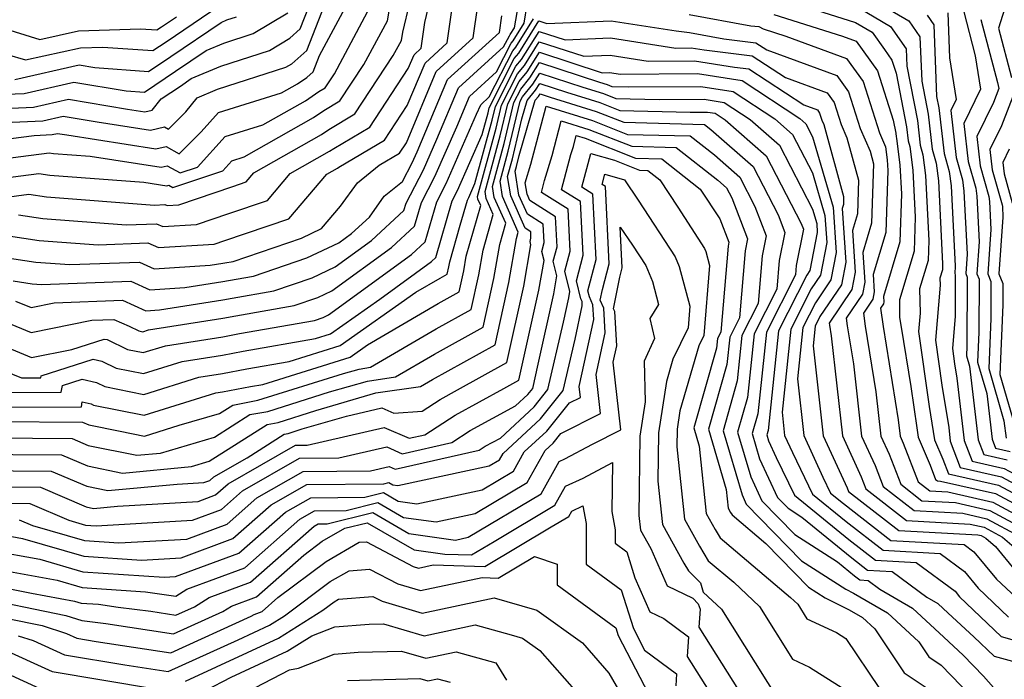
# Model space of a CAD drawing. Extents: x 2081422 to 2089624, y 2849913 to 2854827.
# Drawn here: x 2082062 to 2082170, y 2850307 to 2850379 of the extents above; entities that cross this region are included whole.
import ezdxf

# ---------------------------------------------------------------- set-up
doc = ezdxf.new("R2010")
doc.units = 0

msp = doc.modelspace()

# ---------------------------------------------------------------- linework, layer by layer
at = {"layer": 'Unknown_Line_Type', "color": 0}
for points in [[(2082057.27, 2850359.01, 3076), (2082063.22, 2850359.78, 3076), (2082065.13, 2850359.49, 3076), (2082076.92, 2850358.61, 3076), (2082078.05, 2850358.66, 3076), (2082078.29, 2850358.55, 3076), (2082079.56, 2850358.63, 3076), (2082085.48, 2850360.64, 3076), (2082086.9, 2850361.12, 3076), (2082087.74, 2850362.11, 3076), (2082095.13, 2850366.3, 3076), (2082095.92, 2850366.84, 3076), (2082098.76, 2850368.53, 3076), (2082102.95, 2850374.9, 3076), (2082103.84, 2850376.54, 3076), (2082103.99, 2850377.44, 3076), (2082106.27, 2850387.07, 3076)], [(2082062.1, 2850357.53, 3078), (2082064.74, 2850357.13, 3078), (2082073.85, 2850356.45, 3078), (2082077.13, 2850356.57, 3078), (2082077.83, 2850356.26, 3078), (2082081.49, 2850356.48, 3078), (2082085.04, 2850357.69, 3078), (2082089.24, 2850359.11, 3078), (2082091.72, 2850362.04, 3078), (2082096.01, 2850364.47, 3078), (2082096.47, 2850364.78, 3078), (2082100.39, 2850367.1, 3078), (2082104.59, 2850373.5, 3078), (2082105.22, 2850374.99, 3078), (2082105.99, 2850375.69, 3078), (2082106.39, 2850378.48, 3078), (2082108.42, 2850387.05, 3078)], [(2082056.35, 2850368.95, 3066), (2082063.73, 2850369.27, 3066), (2082067.53, 2850370.14, 3066), (2082073.99, 2850369.06, 3066), (2082075.88, 2850368.77, 3066), (2082076.68, 2850368.95, 3066), (2082077.65, 2850370.18, 3066), (2082079.74, 2850371.57, 3066), (2082080.93, 2850372.38, 3066), (2082084.14, 2850373.75, 3066), (2082089.46, 2850375.46, 3066), (2082091.67, 2850376.78, 3066), (2082092.82, 2850377.8, 3066), (2082095.97, 2850385.86, 3066)], [(2082060.99, 2850355.27, 3080), (2082064.36, 2850354.76, 3080), (2082070.77, 2850354.28, 3080), (2082076.2, 2850354.49, 3080), (2082077.36, 2850353.97, 3080), (2082083.42, 2850354.34, 3080), (2082084.6, 2850354.74, 3080), (2082091.58, 2850357.1, 3080), (2082095.71, 2850361.97, 3080), (2082096.89, 2850362.64, 3080), (2082097.01, 2850362.72, 3080), (2082102.01, 2850365.68, 3080), (2082104.48, 2850369.44, 3080), (2082106.43, 2850374.08, 3080), (2082108.84, 2850376.27, 3080), (2082110.07, 2850384.91, 3080)], [(2082059.88, 2850353.01, 3082), (2082063.97, 2850352.4, 3082), (2082067.69, 2850352.12, 3082), (2082075.28, 2850352.4, 3082), (2082076.89, 2850351.67, 3082), (2082082.99, 2850352.05, 3082), (2082084.38, 2850352.27, 3082), (2082084.58, 2850352.31, 3082), (2082085.5, 2850352.47, 3082), (2082092.95, 2850355.01, 3082), (2082095.13, 2850356.04, 3082), (2082097.21, 2850358.47, 3082), (2082099.04, 2850361.04, 3082), (2082101.42, 2850362.95, 3082), (2082103.63, 2850364.26, 3082), (2082104.38, 2850365.39, 3082), (2082107.64, 2850373.17, 3082), (2082111.68, 2850376.84, 3082), (2082112.69, 2850383.9, 3082)], [(2082055.58, 2850365.13, 3070), (2082063.79, 2850366.19, 3070), (2082065.78, 2850366.28, 3070), (2082066.36, 2850366.41, 3070), (2082067.35, 2850366.25, 3070), (2082077.07, 2850364.74, 3070), (2082078.18, 2850364.99, 3070), (2082079.61, 2850364.2, 3070), (2082082.01, 2850366.6, 3070), (2082083.9, 2850368.68, 3070), (2082090.77, 2850370.82, 3070), (2082092.5, 2850371.8, 3070), (2082093.54, 2850372.51, 3070), (2082094.23, 2850373.12, 3070), (2082094.92, 2850374.89, 3070), (2082099.25, 2850382.95, 3070)], [(2082057.22, 2850367.45, 3068), (2082064.76, 2850367.78, 3068), (2082066.95, 2850368.28, 3068), (2082070.67, 2850367.66, 3068), (2082076.47, 2850366.76, 3068), (2082078.03, 2850367.11, 3068), (2082078.46, 2850366.87, 3068), (2082080.34, 2850368.75, 3068), (2082081.57, 2850370.28, 3068), (2082083.8, 2850371.24, 3068), (2082091.25, 2850373.63, 3068), (2082091.89, 2850374.01, 3068), (2082093.52, 2850375.46, 3068), (2082096.14, 2850382.15, 3068)], [(2082152.24, 2850382.76, 3082), (2082159.16, 2850378.68, 3082), (2082160.38, 2850376.95, 3082), (2082160.57, 2850372.09, 3082), (2082161.27, 2850368.51, 3082), (2082161.71, 2850364.69, 3082), (2082162.15, 2850363.17, 3082), (2082162.39, 2850361.26, 3082), (2082162.85, 2850352.19, 3082), (2082162.83, 2850351.56, 3082), (2082162.55, 2850350.65, 3082), (2082162.57, 2850349.89, 3082), (2082162.07, 2850343.9, 3082), (2082162.78, 2850338.99, 3082), (2082163.52, 2850334.37, 3082), (2082163.69, 2850332.88, 3082), (2082164.78, 2850330.02, 3082), (2082169.26, 2850329, 3082), (2082172.71, 2850327.14, 3082)], [(2082056.15, 2850363.09, 3072), (2082065.44, 2850364.3, 3072), (2082065.9, 2850364.23, 3072), (2082069.9, 2850363.93, 3072), (2082077.66, 2850362.72, 3072), (2082078.32, 2850362.87, 3072), (2082079.73, 2850362.1, 3072), (2082081.61, 2850362.73, 3072), (2082084.63, 2850366.06, 3072), (2082088.74, 2850367.34, 3072), (2082093.38, 2850369.97, 3072), (2082094.83, 2850370.96, 3072), (2082095.52, 2850371.37, 3072), (2082096.53, 2850372.92, 3072), (2082100.78, 2850380.82, 3072)], [(2082056.71, 2850361.05, 3074), (2082064.33, 2850362.04, 3074), (2082065.52, 2850361.86, 3074), (2082075.76, 2850361.1, 3074), (2082078.26, 2850360.71, 3074), (2082078.47, 2850360.76, 3074), (2082078.92, 2850360.51, 3074), (2082084.36, 2850362.34, 3074), (2082085.35, 2850363.44, 3074), (2082086.71, 2850363.86, 3074), (2082094.26, 2850368.13, 3074), (2082095.38, 2850368.9, 3074), (2082097.14, 2850369.95, 3074), (2082099.74, 2850373.91, 3074), (2082102.31, 2850378.68, 3074), (2082102.75, 2850381.3, 3074)], [(2082061.75, 2850348.14, 3086), (2082063.46, 2850347.44, 3086), (2082065.99, 2850347.95, 3086), (2082073.43, 2850348.23, 3086), (2082075.96, 2850347.09, 3086), (2082077.47, 2850347.19, 3086), (2082084.37, 2850348.27, 3086), (2082085.38, 2850348.46, 3086), (2082089.94, 2850349.26, 3086), (2082094.13, 2850350.69, 3086), (2082096.63, 2850351.87, 3086), (2082100.57, 2850354.73, 3086), (2082104.12, 2850358.01, 3086), (2082104.35, 2850358.8, 3086), (2082106.26, 2850362.46, 3086), (2082107.72, 2850365.78, 3086), (2082110.06, 2850371.36, 3086), (2082114.99, 2850375.83, 3086), (2082115.63, 2850377.06, 3086), (2082115.71, 2850377.17, 3086), (2082116.19, 2850377.93, 3086), (2082116.74, 2850381.31, 3086)], [(2082145.64, 2850380.94, 3086), (2082153.35, 2850378.5, 3086), (2082155.17, 2850377.43, 3086), (2082156.5, 2850375.54, 3086), (2082157.32, 2850374.39, 3086), (2082157.78, 2850372.97, 3086), (2082158.92, 2850367.12, 3086), (2082159.1, 2850365.59, 3086), (2082159.27, 2850364.98, 3086), (2082159.6, 2850362.4, 3086), (2082159.86, 2850357.28, 3086), (2082159.74, 2850353.58, 3086), (2082158.13, 2850348.27, 3086), (2082158.16, 2850346.37, 3086), (2082158.32, 2850345.31, 3086), (2082159.37, 2850338.82, 3086), (2082160.02, 2850334.35, 3086), (2082160.19, 2850333.3, 3086), (2082161.49, 2850330.26, 3086), (2082162.09, 2850328.71, 3086), (2082162.29, 2850328.55, 3086), (2082162.62, 2850328.53, 3086), (2082168.63, 2850327.17, 3086), (2082173.57, 2850324.51, 3086)], [(2082059.03, 2850346.55, 3088), (2082063.49, 2850344.71, 3088), (2082070.09, 2850346.06, 3088), (2082072.5, 2850346.15, 3088), (2082074.16, 2850345.4, 3088), (2082075.23, 2850344.89, 3088), (2082075.66, 2850344.81, 3088), (2082076.27, 2850345, 3088), (2082084.36, 2850346.27, 3088), (2082085.78, 2850346.53, 3088), (2082092.16, 2850347.65, 3088), (2082094.72, 2850348.53, 3088), (2082096.25, 2850349.25, 3088), (2082102.75, 2850353.97, 3088), (2082105.28, 2850356.31, 3088), (2082106.02, 2850358.89, 3088), (2082107.49, 2850361.7, 3088), (2082109.88, 2850367.13, 3088), (2082111.27, 2850370.45, 3088), (2082114.21, 2850373.11, 3088), (2082115.8, 2850376.23, 3088), (2082116.02, 2850376.5, 3088), (2082117.22, 2850378.41, 3088), (2082117.56, 2850380.47, 3088)], [(2082152.79, 2850380.63, 3084), (2082157.17, 2850378.05, 3084), (2082158.86, 2850375.64, 3084), (2082158.94, 2850373.74, 3084), (2082160.1, 2850367.81, 3084), (2082160.4, 2850365.14, 3084), (2082160.71, 2850364.08, 3084), (2082160.99, 2850361.83, 3084), (2082161.35, 2850354.73, 3084), (2082161.28, 2850352.57, 3084), (2082160.34, 2850349.46, 3084), (2082160.39, 2850346.84, 3084), (2082160.22, 2850344.82, 3084), (2082161.4, 2850336.67, 3084), (2082161.98, 2850333.04, 3084), (2082162.89, 2850330.92, 3084), (2082163.49, 2850329.32, 3084), (2082168.94, 2850328.09, 3084), (2082173.14, 2850325.83, 3084)], [(2082165.12, 2850379.8, 3076), (2082166.41, 2850374.88, 3076), (2082166.99, 2850371.22, 3076), (2082165.15, 2850367.49, 3076), (2082165.63, 2850363.34, 3076), (2082166.46, 2850360.45, 3076), (2082166.57, 2850359.56, 3076), (2082166.82, 2850354.6, 3076), (2082166.57, 2850351.12, 3076), (2082166.82, 2850350.52, 3076), (2082166.8, 2850344.74, 3076), (2082166.66, 2850341.49, 3076), (2082167.66, 2850338.07, 3076), (2082168.25, 2850333.11, 3076), (2082168.62, 2850332.11, 3076), (2082170.2, 2850331.75, 3076)], [(2082169.82, 2850380.63, 3072), (2082168.93, 2850377.89, 3072), (2082170.35, 2850372.51, 3072)], [(2082056.31, 2850344.96, 3090), (2082063.52, 2850341.98, 3090), (2082067.9, 2850342.87, 3090), (2082071.43, 2850344.01, 3090), (2082071.76, 2850343.94, 3090), (2082073.99, 2850342.87, 3090), (2082075.69, 2850342.53, 3090), (2082078.11, 2850343.28, 3090), (2082084.36, 2850344.26, 3090), (2082086.18, 2850344.61, 3090), (2082094.37, 2850346.04, 3090), (2082095.32, 2850346.36, 3090), (2082095.88, 2850346.63, 3090), (2082104.93, 2850353.21, 3090), (2082106.44, 2850354.6, 3090), (2082107.69, 2850358.97, 3090), (2082108.73, 2850360.95, 3090), (2082112.04, 2850368.49, 3090), (2082112.49, 2850369.54, 3090), (2082113.42, 2850370.39, 3090), (2082115.98, 2850375.4, 3090), (2082116.33, 2850375.82, 3090), (2082118.25, 2850378.89, 3090)], [(2082057.29, 2850341.84, 3092), (2082062.41, 2850339.77, 3092), (2082064.54, 2850339.78, 3092), (2082064.58, 2850340, 3092), (2082070.23, 2850341.81, 3092), (2082071.18, 2850341.6, 3092), (2082072.75, 2850340.85, 3092), (2082075.72, 2850340.26, 3092), (2082079.94, 2850341.57, 3092), (2082084.35, 2850342.26, 3092), (2082086.58, 2850342.68, 3092), (2082094.46, 2850344.06, 3092), (2082096.11, 2850344.58, 3092), (2082101.49, 2850348.36, 3092), (2082107.11, 2850352.45, 3092), (2082107.6, 2850352.9, 3092), (2082109.37, 2850359.06, 3092), (2082109.96, 2850360.19, 3092), (2082112.64, 2850366.28, 3092), (2082113.29, 2850368.67, 3092), (2082113.41, 2850369.2, 3092), (2082116.15, 2850374.57, 3092), (2082116.63, 2850375.15, 3092), (2082118.84, 2850378.66, 3092), (2082119.71, 2850378.38, 3092), (2082126.7, 2850378.69, 3092), (2082133.81, 2850377.59, 3092), (2082135.24, 2850377.41, 3092), (2082139.01, 2850376.71, 3092), (2082142.49, 2850376.29, 3092), (2082143.7, 2850375.5, 3092), (2082151.32, 2850372.71, 3092), (2082152.59, 2850370.93, 3092), (2082153.87, 2850366.95, 3092), (2082154.94, 2850364.47, 3092), (2082155.32, 2850363.11, 3092), (2082155.11, 2850356.62, 3092), (2082154.14, 2850353.43, 3092), (2082154.36, 2850350.22, 3092), (2082154.1, 2850348.88, 3092), (2082152.34, 2850346.28, 3092), (2082152.46, 2850345.46, 3092), (2082153.13, 2850341.31, 3092), (2082154.01, 2850333.44, 3092), (2082155.49, 2850330.23, 3092), (2082156.38, 2850327.93, 3092), (2082159.75, 2850325.31, 3092), (2082165.05, 2850325.02, 3092), (2082167.68, 2850324.42, 3092), (2082171.19, 2850322.53, 3092)], [(2082058.76, 2850370.6, 3064), (2082062.71, 2850370.77, 3064), (2082068.12, 2850372, 3064), (2082073.82, 2850371.05, 3064), (2082075.83, 2850370.91, 3064), (2082079.23, 2850373.18, 3064), (2082082.56, 2850375.44, 3064), (2082084.48, 2850376.26, 3064), (2082087.67, 2850377.28, 3064), (2082091.45, 2850379.55, 3064)], [(2082060.08, 2850378, 3058), (2082064.41, 2850376.66, 3058), (2082068.62, 2850377.59, 3058), (2082075.38, 2850377.81, 3058), (2082077.19, 2850377.68, 3058), (2082077.68, 2850378.01, 3058), (2082079.31, 2850379.11, 3058)], [(2082060.86, 2850375.02, 3060), (2082062.86, 2850374.41, 3060), (2082068.84, 2850375.73, 3060), (2082071.29, 2850375.81, 3060), (2082076.74, 2850375.43, 3060), (2082078.19, 2850376.4, 3060), (2082083.08, 2850379.71, 3060)], [(2082061.5, 2850350.34, 3084), (2082063.59, 2850350.03, 3084), (2082064.61, 2850349.95, 3084), (2082074.35, 2850350.32, 3084), (2082076.43, 2850349.38, 3084), (2082080.23, 2850349.62, 3084), (2082084.37, 2850350.27, 3084), (2082084.98, 2850350.38, 3084), (2082087.72, 2850350.86, 3084), (2082093.54, 2850352.85, 3084), (2082097.01, 2850354.49, 3084), (2082098.39, 2850355.49, 3084), (2082100.35, 2850357.3, 3084), (2082101.97, 2850359.58, 3084), (2082103.97, 2850361.18, 3084), (2082105.03, 2850363.22, 3084), (2082105.56, 2850364.42, 3084), (2082108.85, 2850372.27, 3084), (2082114.53, 2850377.41, 3084), (2082114.79, 2850379.22, 3084)], [(2082061.68, 2850372.27, 3062), (2082068.71, 2850373.87, 3062), (2082070.42, 2850373.58, 3062), (2082076.28, 2850373.17, 3062), (2082078.71, 2850374.79, 3062), (2082084.19, 2850378.5, 3062), (2082084.82, 2850378.77, 3062), (2082085.88, 2850379.11, 3062)], [(2082135.22, 2850379.38, 3090), (2082141.94, 2850378.12, 3090), (2082142.82, 2850378.06, 3090), (2082143.28, 2850377.79, 3090), (2082145.76, 2850377, 3090), (2082152.38, 2850374.58, 3090), (2082154.17, 2850372.08, 3090), (2082155.96, 2850366.49, 3090), (2082156.63, 2850364.94, 3090), (2082156.81, 2850363.53, 3090), (2082156.87, 2850362.38, 3090), (2082156.66, 2850355.61, 3090), (2082155.27, 2850351.04, 3090), (2082155.4, 2850349.15, 3090), (2082155.24, 2850348.35, 3090), (2082154.21, 2850346.82, 3090), (2082154.42, 2850345.41, 3090), (2082155.57, 2850338.26, 3090), (2082156.11, 2850333.42, 3090), (2082157.02, 2850331.45, 3090), (2082158.28, 2850328.19, 3090), (2082160.6, 2850326.39, 3090), (2082164.24, 2850326.19, 3090), (2082168, 2850325.34, 3090), (2082173.01, 2850322.64, 3090)], [(2082144.46, 2850379.37, 3088), (2082151.95, 2850376.99, 3088), (2082153.44, 2850376.45, 3088), (2082155.75, 2850373.23, 3088), (2082157.46, 2850367.87, 3088), (2082157.75, 2850366.42, 3088), (2082157.79, 2850366.04, 3088), (2082157.83, 2850365.89, 3088), (2082158.2, 2850362.96, 3088), (2082158.36, 2850359.83, 3088), (2082158.2, 2850354.6, 3088), (2082156.39, 2850348.65, 3088), (2082156.43, 2850348.07, 3088), (2082156.39, 2850347.83, 3088), (2082156.07, 2850347.36, 3088), (2082156.37, 2850345.36, 3088), (2082158.01, 2850335.2, 3088), (2082158.21, 2850333.41, 3088), (2082158.55, 2850332.68, 3088), (2082160.19, 2850328.45, 3088), (2082161.45, 2850327.47, 3088), (2082163.43, 2850327.36, 3088), (2082168.31, 2850326.25, 3088), (2082174, 2850323.19, 3088)], [(2082161.16, 2850379.3, 3080), (2082161.9, 2850378.25, 3080), (2082162.2, 2850370.44, 3080), (2082162.44, 2850369.2, 3080), (2082163.02, 2850364.24, 3080), (2082163.58, 2850362.26, 3080), (2082163.78, 2850360.69, 3080), (2082164.23, 2850351.93, 3080), (2082164.17, 2850351.14, 3080), (2082164.23, 2850351, 3080), (2082164.21, 2850346.51, 3080), (2082163.92, 2850342.97, 3080), (2082164.16, 2850341.32, 3080), (2082164.41, 2850339.75, 3080), (2082165.21, 2850332.96, 3080), (2082166.06, 2850330.71, 3080), (2082169.57, 2850329.92, 3080), (2082172.28, 2850328.46, 3080)], [(2082163.41, 2850379.56, 3078), (2082163.61, 2850374.64, 3078), (2082164.33, 2850370.1, 3078), (2082163.73, 2850368.9, 3078), (2082164.32, 2850363.79, 3078), (2082165.02, 2850361.35, 3078), (2082165.18, 2850360.13, 3078), (2082165.52, 2850353.26, 3078), (2082165.37, 2850351.13, 3078), (2082165.52, 2850350.76, 3078), (2082165.5, 2850343.24, 3078), (2082165.45, 2850342.17, 3078), (2082165.78, 2850341.04, 3078), (2082166.73, 2850333.04, 3078), (2082167.34, 2850331.41, 3078), (2082169.88, 2850330.83, 3078)], [(2082167.03, 2850378.84, 3074), (2082168.84, 2850371.95, 3074), (2082168.99, 2850371.29, 3074), (2082168.39, 2850369.77, 3074), (2082166.57, 2850366.07, 3074), (2082166.94, 2850362.89, 3074), (2082167.9, 2850359.54, 3074), (2082167.96, 2850358.99, 3074), (2082168.12, 2850355.93, 3074), (2082167.77, 2850351.12, 3074), (2082168.12, 2850350.28, 3074), (2082168.1, 2850346.24, 3074), (2082167.87, 2850340.81, 3074), (2082169.54, 2850335.1, 3074), (2082169.76, 2850333.19, 3074)], [(2082059.92, 2850338.17, 3094), (2082066.75, 2850338.21, 3094), (2082066.88, 2850338.93, 3094), (2082069.03, 2850339.62, 3094), (2082070.6, 2850339.26, 3094), (2082071.51, 2850338.83, 3094), (2082075.75, 2850337.98, 3094), (2082081.77, 2850339.86, 3094), (2082084.35, 2850340.26, 3094), (2082086.98, 2850340.75, 3094), (2082091.6, 2850341.56, 3094), (2082097.18, 2850343.31, 3094), (2082105.42, 2850349.1, 3094), (2082108.06, 2850350.65, 3094), (2082108.84, 2850351.08, 3094), (2082109.01, 2850351.86, 3094), (2082109.11, 2850352.41, 3094), (2082110.25, 2850356.4, 3094), (2082111.04, 2850359.15, 3094), (2082111.19, 2850359.43, 3094), (2082111.86, 2850360.96, 3094), (2082113.73, 2850367.84, 3094), (2082114.09, 2850369.34, 3094), (2082116.33, 2850373.74, 3094), (2082116.94, 2850374.48, 3094), (2082118.85, 2850377.52, 3094), (2082121.71, 2850376.59, 3094), (2082126.65, 2850376.81, 3094), (2082133.78, 2850375.71, 3094), (2082135.42, 2850375.72, 3094), (2082136.86, 2850375.5, 3094), (2082142.1, 2850374.87, 3094), (2082145.71, 2850372.5, 3094), (2082150.25, 2850370.84, 3094), (2082151.01, 2850369.78, 3094), (2082151.78, 2850367.4, 3094), (2082152.42, 2850365.92, 3094), (2082153.68, 2850361.32, 3094), (2082153.57, 2850357.64, 3094), (2082153.02, 2850355.83, 3094), (2082153.33, 2850351.3, 3094), (2082152.96, 2850349.4, 3094), (2082150.48, 2850345.74, 3094), (2082150.51, 2850345.51, 3094), (2082150.7, 2850344.37, 3094), (2082151.92, 2850333.45, 3094), (2082153.96, 2850329, 3094), (2082154.48, 2850327.67, 3094), (2082158.91, 2850324.23, 3094), (2082165.87, 2850323.84, 3094), (2082167.37, 2850323.5, 3094), (2082169.37, 2850322.42, 3094), (2082172.42, 2850319.8, 3094)], [(2082057.43, 2850336.58, 3096), (2082068.95, 2850336.63, 3096), (2082069.05, 2850337.15, 3096), (2082070.02, 2850336.93, 3096), (2082070.28, 2850336.81, 3096), (2082075.78, 2850335.71, 3096), (2082083.61, 2850338.15, 3096), (2082084.34, 2850338.26, 3096), (2082087.38, 2850338.83, 3096), (2082088.74, 2850339.07, 3096), (2082098.26, 2850342.04, 3096), (2082100.16, 2850343.38, 3096), (2082107.85, 2850347.89, 3096), (2082110.14, 2850349.16, 3096), (2082110.65, 2850351.44, 3096), (2082110.92, 2850353.05, 3096), (2082112.5, 2850358.54, 3096), (2082112.19, 2850359.24, 3096), (2082112.14, 2850359.54, 3096), (2082114.17, 2850367, 3096), (2082114.76, 2850369.49, 3096), (2082116.5, 2850372.9, 3096), (2082117.25, 2850373.8, 3096), (2082118.87, 2850376.39, 3096), (2082123.72, 2850374.81, 3096), (2082126.6, 2850374.94, 3096), (2082130.76, 2850374.29, 3096), (2082135.78, 2850374.33, 3096), (2082140.17, 2850373.63, 3096), (2082141.71, 2850373.45, 3096), (2082147.72, 2850369.51, 3096), (2082149.19, 2850368.97, 3096), (2082149.44, 2850368.62, 3096), (2082149.68, 2850367.85, 3096), (2082149.89, 2850367.37, 3096), (2082152.05, 2850359.53, 3096), (2082152.03, 2850358.65, 3096), (2082151.89, 2850358.22, 3096), (2082152.29, 2850352.37, 3096), (2082151.82, 2850349.92, 3096), (2082149.47, 2850346.46, 3096), (2082148.95, 2850345.42, 3096), (2082148.72, 2850343.28, 3096), (2082149.82, 2850333.47, 3096), (2082152.43, 2850327.78, 3096), (2082152.57, 2850327.41, 3096), (2082158.06, 2850323.15, 3096), (2082166.68, 2850322.67, 3096), (2082167.06, 2850322.59, 3096), (2082167.56, 2850322.32, 3096), (2082168.61, 2850321.41, 3096), (2082170.75, 2850318.8, 3096)], [(2082059.64, 2850335.01, 3098), (2082069.09, 2850334.94, 3098), (2082069.76, 2850334.66, 3098), (2082073.19, 2850333.96, 3098), (2082075.82, 2850333.43, 3098), (2082079.61, 2850334.62, 3098), (2082084.01, 2850335.9, 3098), (2082085.46, 2850336.82, 3098), (2082088.19, 2850337.33, 3098), (2082097.53, 2850340.25, 3098), (2082099.22, 2850340.74, 3098), (2082100.49, 2850340.93, 3098), (2082107.65, 2850345.13, 3098), (2082111.44, 2850347.23, 3098), (2082112.28, 2850351.02, 3098), (2082112.74, 2850353.69, 3098), (2082113.86, 2850357.58, 3098), (2082113.08, 2850359.33, 3098), (2082112.96, 2850360.09, 3098), (2082114.61, 2850366.16, 3098), (2082115.43, 2850369.63, 3098), (2082116.68, 2850372.07, 3098), (2082117.56, 2850373.13, 3098), (2082118.89, 2850375.25, 3098), (2082125.72, 2850373.02, 3098), (2082126.54, 2850373.06, 3098), (2082127.73, 2850372.88, 3098), (2082136.14, 2850372.93, 3098), (2082140.98, 2850372.17, 3098), (2082147.27, 2850368.04, 3098), (2082147.93, 2850367.46, 3098), (2082148.67, 2850366.03, 3098), (2082150.92, 2850358.37, 3098), (2082151.26, 2850353.45, 3098), (2082150.67, 2850350.44, 3098), (2082149, 2850347.97, 3098), (2082147.62, 2850345.25, 3098), (2082147.03, 2850339.66, 3098), (2082147.72, 2850333.48, 3098), (2082149.79, 2850328.97, 3098), (2082150.63, 2850327.23, 3098), (2082152.04, 2850326.09, 3098), (2082157.21, 2850322.07, 3098), (2082165.21, 2850321.63, 3098), (2082166.26, 2850320.84, 3098), (2082168.73, 2850317.84, 3098), (2082170.85, 2850315.83, 3098)], [(2082054.91, 2850333.27, 3100), (2082067.94, 2850333.17, 3100), (2082069.68, 2850332.42, 3100), (2082075.01, 2850331.34, 3100), (2082077.58, 2850331.58, 3100), (2082083.45, 2850333.3, 3100), (2082087.32, 2850335.77, 3100), (2082089.29, 2850336.13, 3100), (2082096.02, 2850338.24, 3100), (2082100.13, 2850339.43, 3100), (2082103.21, 2850339.88, 3100), (2082107.45, 2850342.37, 3100), (2082112.75, 2850345.31, 3100), (2082113.92, 2850350.6, 3100), (2082114.56, 2850354.32, 3100), (2082115.22, 2850356.62, 3100), (2082113.97, 2850359.43, 3100), (2082113.78, 2850360.64, 3100), (2082115.05, 2850365.32, 3100), (2082116.11, 2850369.77, 3100), (2082116.86, 2850371.24, 3100), (2082117.86, 2850372.45, 3100), (2082118.91, 2850374.12, 3100), (2082125.44, 2850371.98, 3100), (2082126.28, 2850371.73, 3100), (2082126.78, 2850371.53, 3100), (2082128.55, 2850371.48, 3100), (2082136.5, 2850371.53, 3100), (2082140, 2850370.98, 3100), (2082144.56, 2850367.99, 3100), (2082146.49, 2850366.3, 3100), (2082148.66, 2850362.1, 3100), (2082150.02, 2850357.48, 3100), (2082150.22, 2850354.52, 3100), (2082149.53, 2850350.97, 3100), (2082148.52, 2850349.48, 3100), (2082146.29, 2850345.08, 3100), (2082145.34, 2850336.03, 3100), (2082145.62, 2850333.5, 3100), (2082146.47, 2850331.65, 3100), (2082148.67, 2850327.1, 3100), (2082152.34, 2850324.12, 3100), (2082156.37, 2850320.99, 3100), (2082162.59, 2850320.65, 3100), (2082165.23, 2850318.68, 3100), (2082166.71, 2850316.88, 3100), (2082170.05, 2850313.7, 3100)], [(2082056.12, 2850331.48, 3102), (2082066.79, 2850331.39, 3102), (2082069.61, 2850330.19, 3102), (2082073.43, 2850329.41, 3102), (2082080.94, 2850330.13, 3102), (2082082.9, 2850330.7, 3102), (2082089.19, 2850334.71, 3102), (2082090.4, 2850334.93, 3102), (2082094.52, 2850336.22, 3102), (2082101.04, 2850338.13, 3102), (2082105.93, 2850338.84, 3102), (2082107.25, 2850339.61, 3102), (2082114.05, 2850343.38, 3102), (2082115.56, 2850350.18, 3102), (2082116.38, 2850354.96, 3102), (2082116.58, 2850355.66, 3102), (2082114.87, 2850359.52, 3102), (2082114.6, 2850361.19, 3102), (2082115.5, 2850364.49, 3102), (2082116.78, 2850369.92, 3102), (2082117.03, 2850370.41, 3102), (2082118.17, 2850371.78, 3102), (2082118.92, 2850372.98, 3102), (2082123.64, 2850371.44, 3102), (2082125.88, 2850370.75, 3102), (2082127.21, 2850370.22, 3102), (2082131.93, 2850370.11, 3102), (2082136.86, 2850370.14, 3102), (2082139.03, 2850369.79, 3102), (2082141.85, 2850367.94, 3102), (2082145.05, 2850365.13, 3102), (2082148.66, 2850358.17, 3102), (2082149.12, 2850356.6, 3102), (2082149.18, 2850355.6, 3102), (2082148.39, 2850351.49, 3102), (2082148.05, 2850350.98, 3102), (2082144.96, 2850344.91, 3102), (2082143.82, 2850334.06, 3102), (2082143.68, 2850333.56, 3102), (2082143.87, 2850332.91, 3102), (2082144.71, 2850331.1, 3102), (2082146.7, 2850326.98, 3102), (2082152.64, 2850322.15, 3102), (2082155.52, 2850319.91, 3102), (2082159.97, 2850319.67, 3102), (2082164.2, 2850316.52, 3102), (2082164.69, 2850315.92, 3102), (2082169.25, 2850311.58, 3102), (2082172.31, 2850310.74, 3102)], [(2082057.34, 2850329.69, 3104), (2082065.64, 2850329.62, 3104), (2082069.54, 2850327.96, 3104), (2082071.85, 2850327.49, 3104), (2082079.38, 2850328.2, 3104), (2082082.31, 2850328.37, 3104), (2082082.94, 2850328.61, 3104), (2082083.4, 2850329.01, 3104), (2082087.01, 2850331.07, 3104), (2082091.05, 2850333.65, 3104), (2082091.5, 2850333.73, 3104), (2082093.02, 2850334.21, 3104), (2082097.85, 2850335.62, 3104), (2082101.7, 2850336.5, 3104), (2082103.02, 2850335.93, 3104), (2082106.11, 2850336.15, 3104), (2082108.06, 2850337.43, 3104), (2082109.95, 2850338.46, 3104), (2082115.35, 2850341.46, 3104), (2082117.19, 2850349.76, 3104), (2082117.97, 2850354.28, 3104), (2082117.88, 2850354.63, 3104), (2082117.97, 2850354.98, 3104), (2082117.94, 2850355.7, 3104), (2082117.32, 2850356.09, 3104), (2082115.76, 2850359.61, 3104), (2082115.42, 2850361.73, 3104), (2082115.94, 2850363.65, 3104), (2082116.97, 2850368, 3104), (2082117.56, 2850370, 3104), (2082118.48, 2850371.11, 3104), (2082118.94, 2850371.85, 3104), (2082121.85, 2850370.9, 3104), (2082125.48, 2850369.78, 3104), (2082127.65, 2850368.92, 3104), (2082135.31, 2850368.73, 3104), (2082137.21, 2850368.74, 3104), (2082138.05, 2850368.61, 3104), (2082139.15, 2850367.89, 3104), (2082143.62, 2850363.97, 3104), (2082147.43, 2850356.6, 3104), (2082147.67, 2850355.98, 3104), (2082146.9, 2850352.02, 3104), (2082146.81, 2850351, 3104), (2082143.63, 2850344.74, 3104), (2082142.69, 2850335.85, 3104), (2082142.09, 2850333.71, 3104), (2082142.9, 2850330.95, 3104), (2082144.86, 2850326.74, 3104), (2082146.01, 2850325.57, 3104), (2082147.49, 2850324.61, 3104), (2082152.94, 2850320.18, 3104), (2082154.67, 2850318.84, 3104), (2082157.36, 2850318.69, 3104), (2082161.13, 2850315.88, 3104), (2082162.31, 2850315.19, 3104), (2082163.45, 2850314.14, 3104), (2082166.25, 2850311.55, 3104), (2082168.46, 2850309.46, 3104), (2082172.33, 2850308.4, 3104)], [(2082058.55, 2850327.9, 3106), (2082064.49, 2850327.85, 3106), (2082069.47, 2850325.72, 3106), (2082070.27, 2850325.56, 3106), (2082072.9, 2850325.81, 3106), (2082081.69, 2850326.32, 3106), (2082083.57, 2850327.02, 3106), (2082084.96, 2850328.24, 3106), (2082092.31, 2850332.44, 3106), (2082093.57, 2850332.45, 3106), (2082101.97, 2850334.37, 3106), (2082104.7, 2850333.19, 3106), (2082106.38, 2850333.56, 3106), (2082109.7, 2850335.73, 3106), (2082115.02, 2850338.63, 3106), (2082116.65, 2850339.54, 3106), (2082118.83, 2850349.34, 3106), (2082119.39, 2850352.58, 3106), (2082119.14, 2850353.56, 3106), (2082119.39, 2850354.52, 3106), (2082119.3, 2850356.52, 3106), (2082117.58, 2850357.6, 3106), (2082116.65, 2850359.7, 3106), (2082116.23, 2850362.28, 3106), (2082116.38, 2850362.81, 3106), (2082116.67, 2850364.02, 3106), (2082118.44, 2850370.02, 3106), (2082118.79, 2850370.43, 3106), (2082118.96, 2850370.71, 3106), (2082120.05, 2850370.36, 3106), (2082125.07, 2850368.8, 3106), (2082128.08, 2850367.62, 3106), (2082136.87, 2850367.4, 3106), (2082137.58, 2850366.84, 3106), (2082142.18, 2850362.81, 3106), (2082144.91, 2850357.53, 3106), (2082145.64, 2850355.62, 3106), (2082145.04, 2850352.55, 3106), (2082144.78, 2850349.45, 3106), (2082142.3, 2850344.56, 3106), (2082141.57, 2850337.65, 3106), (2082140.5, 2850333.86, 3106), (2082141.94, 2850328.98, 3106), (2082143.15, 2850326.39, 3106), (2082146.74, 2850322.7, 3106), (2082151.38, 2850319.72, 3106), (2082153.24, 2850318.21, 3106), (2082153.83, 2850317.76, 3106), (2082154.74, 2850317.71, 3106), (2082156.02, 2850316.75, 3106), (2082159.57, 2850314.68, 3106), (2082162.98, 2850311.53, 3106), (2082165.1, 2850309.57, 3106), (2082167.31, 2850307.28, 3106), (2082168.38, 2850306.04, 3106)], [(2082170.7, 2850370.91, 3072), (2082169.26, 2850367.23, 3072), (2082167.99, 2850364.66, 3072), (2082168.24, 2850362.44, 3072), (2082169.33, 2850358.63, 3072), (2082169.36, 2850358.43, 3072), (2082169.42, 2850357.27, 3072), (2082168.97, 2850351.11, 3072), (2082169.41, 2850350.05, 3072), (2082169.41, 2850347.74, 3072), (2082169.08, 2850340.13, 3072), (2082170.96, 2850333.69, 3072)], [(2082059.77, 2850326.11, 3108), (2082063.33, 2850326.08, 3108), (2082067.58, 2850324.27, 3108), (2082069.39, 2850323.74, 3108), (2082070.58, 2850323.66, 3108), (2082081.07, 2850324.27, 3108), (2082084.21, 2850325.43, 3108), (2082086.52, 2850327.47, 3108), (2082092.72, 2850331.01, 3108), (2082097.03, 2850331.05, 3108), (2082102.24, 2850332.25, 3108), (2082103.94, 2850331.51, 3108), (2082109.35, 2850332.73, 3108), (2082111.34, 2850334.03, 3108), (2082116.28, 2850336.72, 3108), (2082117.61, 2850337.95, 3108), (2082118.16, 2850338.63, 3108), (2082118.77, 2850341.28, 3108), (2082120.47, 2850348.92, 3108), (2082120.8, 2850350.89, 3108), (2082120.4, 2850352.49, 3108), (2082120.82, 2850354.06, 3108), (2082120.66, 2850357.34, 3108), (2082117.84, 2850359.11, 3108), (2082117.54, 2850359.8, 3108), (2082117.34, 2850361.01, 3108), (2082117.97, 2850363.07, 3108), (2082119.63, 2850369.39, 3108), (2082124.67, 2850367.83, 3108), (2082128.51, 2850366.31, 3108), (2082135.33, 2850366.14, 3108), (2082137.97, 2850364.07, 3108), (2082140.74, 2850361.64, 3108), (2082142.38, 2850358.46, 3108), (2082143.6, 2850355.27, 3108), (2082143.18, 2850353.08, 3108), (2082142.75, 2850347.89, 3108), (2082140.97, 2850344.39, 3108), (2082140.45, 2850339.44, 3108), (2082138.91, 2850334.02, 3108), (2082140.98, 2850327.02, 3108), (2082141.44, 2850326.03, 3108), (2082147.48, 2850319.84, 3108), (2082152.3, 2850316.74, 3108), (2082153.15, 2850316.32, 3108), (2082156.84, 2850314.18, 3108), (2082160.27, 2850311, 3108), (2082161.36, 2850309.38, 3108), (2082162.69, 2850308.48, 3108), (2082165.96, 2850305.08, 3108)], [(2082062.18, 2850324.3, 3110), (2082063.61, 2850323.7, 3110), (2082069.3, 2850322.04, 3110), (2082073.04, 2850321.79, 3110), (2082080.46, 2850322.22, 3110), (2082084.85, 2850323.85, 3110), (2082088.09, 2850326.7, 3110), (2082093.13, 2850329.58, 3110), (2082100.49, 2850329.66, 3110), (2082102.51, 2850330.12, 3110), (2082103.17, 2850329.83, 3110), (2082112.32, 2850331.89, 3110), (2082112.98, 2850332.32, 3110), (2082114.63, 2850333.22, 3110), (2082118.3, 2850336.63, 3110), (2082119.82, 2850338.51, 3110), (2082121.51, 2850345.84, 3110), (2082122.1, 2850348.5, 3110), (2082122.22, 2850349.19, 3110), (2082121.66, 2850351.41, 3110), (2082122.24, 2850353.59, 3110), (2082122.02, 2850358.16, 3110), (2082119.11, 2850359.99, 3110), (2082119.45, 2850361.29, 3110), (2082120.28, 2850364.02, 3110), (2082121.27, 2850367.78, 3110), (2082124.27, 2850366.85, 3110), (2082128.95, 2850365.01, 3110), (2082133.79, 2850364.89, 3110), (2082138.35, 2850361.31, 3110), (2082139.3, 2850360.48, 3110), (2082139.86, 2850359.39, 3110), (2082141.57, 2850354.91, 3110), (2082141.32, 2850353.61, 3110), (2082140.71, 2850346.33, 3110), (2082139.64, 2850344.22, 3110), (2082139.33, 2850341.23, 3110), (2082137.32, 2850334.17, 3110), (2082139.26, 2850327.63, 3110), (2082139.47, 2850325.58, 3110), (2082139.74, 2850325.1, 3110), (2082139.89, 2850324.85, 3110), (2082143.58, 2850321.73, 3110), (2082148.22, 2850316.98, 3110), (2082150.05, 2850315.8, 3110), (2082152.65, 2850314.52, 3110), (2082154.1, 2850313.67, 3110), (2082155.45, 2850312.42, 3110), (2082158.66, 2850307.65, 3110), (2082162.57, 2850305.01, 3110)], [(2082060.78, 2850322.6, 3112), (2082062.53, 2850322.28, 3112), (2082069.21, 2850320.34, 3112), (2082075.51, 2850319.92, 3112), (2082079.84, 2850320.17, 3112), (2082085.48, 2850322.26, 3112), (2082089.65, 2850325.93, 3112), (2082093.54, 2850328.15, 3112), (2082101.93, 2850328.24, 3112), (2082102.47, 2850328.37, 3112), (2082102.89, 2850328.12, 3112), (2082103.44, 2850328.05, 3112), (2082113.42, 2850330.18, 3112), (2082114.55, 2850330.85, 3112), (2082114.94, 2850331.55, 3112), (2082119, 2850335.3, 3112), (2082121.49, 2850338.39, 3112), (2082122.78, 2850344.01, 3112), (2082123.56, 2850347.61, 3112), (2082123.54, 2850348.11, 3112), (2082123.41, 2850348.38, 3112), (2082122.92, 2850350.34, 3112), (2082123.66, 2850353.13, 3112), (2082123.37, 2850358.98, 3112), (2082121.31, 2850360.28, 3112), (2082122.33, 2850364.1, 3112), (2082122.59, 2850364.97, 3112), (2082122.91, 2850366.17, 3112), (2082123.87, 2850365.88, 3112), (2082129.38, 2850363.71, 3112), (2082132.25, 2850363.63, 3112), (2082136.43, 2850360.35, 3112), (2082138.57, 2850357.1, 3112), (2082139.54, 2850354.56, 3112), (2082139.46, 2850354.14, 3112), (2082138.68, 2850344.77, 3112), (2082138.31, 2850344.05, 3112), (2082138.2, 2850343.03, 3112), (2082135.73, 2850334.32, 3112), (2082136.32, 2850332.34, 3112), (2082137.08, 2850324.99, 3112), (2082138.04, 2850323.27, 3112), (2082138.59, 2850322.36, 3112), (2082146.28, 2850315.85, 3112), (2082147.07, 2850315.12, 3112), (2082148.06, 2850313.53, 3112), (2082151.29, 2850312.02, 3112), (2082152.28, 2850311.39, 3112), (2082155.96, 2850305.92, 3112)], [(2082059.13, 2850320.97, 3114), (2082064.42, 2850320.01, 3114), (2082069.12, 2850318.64, 3114), (2082077.97, 2850318.05, 3114), (2082079.22, 2850318.12, 3114), (2082086.12, 2850320.67, 3114), (2082091.21, 2850325.15, 3114), (2082093.96, 2850326.72, 3114), (2082099.87, 2850326.79, 3114), (2082101.88, 2850327.28, 3114), (2082103.48, 2850326.35, 3114), (2082105.54, 2850326.07, 3114), (2082112.66, 2850327.59, 3114), (2082116.06, 2850329.62, 3114), (2082117.23, 2850331.7, 3114), (2082119.69, 2850333.97, 3114), (2082122.17, 2850337.05, 3114), (2082123.36, 2850337.65, 3114), (2082123.23, 2850338.83, 3114), (2082124.82, 2850346.15, 3114), (2082124.73, 2850347.74, 3114), (2082124.34, 2850348.61, 3114), (2082124.17, 2850349.26, 3114), (2082125.08, 2850352.67, 3114), (2082124.73, 2850359.8, 3114), (2082123.52, 2850360.57, 3114), (2082124.49, 2850364.23, 3114), (2082127.09, 2850363.48, 3114), (2082129.81, 2850362.4, 3114), (2082130.71, 2850362.38, 3114), (2082132.02, 2850361.35, 3114), (2082133.97, 2850358.38, 3114), (2082136.89, 2850353.89, 3114), (2082137.05, 2850353.53, 3114), (2082137.45, 2850352.03, 3114), (2082136.8, 2850344.38, 3114), (2082136.26, 2850343.26, 3114), (2082134.21, 2850336.19, 3114), (2082133.9, 2850334.18, 3114), (2082133.87, 2850332.28, 3114), (2082134.69, 2850324.39, 3114), (2082136.34, 2850321.44, 3114), (2082137.28, 2850319.86, 3114), (2082140.08, 2850317.5, 3114), (2082142.9, 2850314.85, 3114), (2082146.49, 2850309.13, 3114), (2082148.35, 2850308.26, 3114), (2082152.18, 2850305.81, 3114)], [(2082170.12, 2850364.7, 3070), (2082169.41, 2850363.25, 3070), (2082169.55, 2850361.99, 3070), (2082170.45, 2850358.85, 3070)], [(2082057.47, 2850319.34, 3116), (2082066.31, 2850317.73, 3116), (2082069.02, 2850316.94, 3116), (2082075.93, 2850316.48, 3116), (2082079.24, 2850316.01, 3116), (2082080.43, 2850316.75, 3116), (2082086.76, 2850319.09, 3116), (2082092.77, 2850324.38, 3116), (2082094.37, 2850325.3, 3116), (2082097.81, 2850325.33, 3116), (2082101.29, 2850326.19, 3116), (2082104.07, 2850324.58, 3116), (2082107.64, 2850324.09, 3116), (2082111.9, 2850325, 3116), (2082117.56, 2850328.38, 3116), (2082119.52, 2850331.86, 3116), (2082120.38, 2850332.65, 3116), (2082121.24, 2850333.72, 3116), (2082125.56, 2850335.88, 3116), (2082125.08, 2850340.16, 3116), (2082126.07, 2850344.7, 3116), (2082125.92, 2850347.37, 3116), (2082125.53, 2850348.25, 3116), (2082125.75, 2850349.39, 3116), (2082126.5, 2850352.21, 3116), (2082126.09, 2850360.62, 3116), (2082125.72, 2850360.85, 3116), (2082126.02, 2850361.97, 3116), (2082128.17, 2850361.35, 3116), (2082129.67, 2850359.13, 3116), (2082133.69, 2850352.95, 3116), (2082134.14, 2850351.9, 3116), (2082135.3, 2850347.58, 3116), (2082135.1, 2850345.24, 3116), (2082133.44, 2850341.8, 3116), (2082132.74, 2850339.38, 3116), (2082131.87, 2850333.8, 3116), (2082131.81, 2850328.53, 3116), (2082132.3, 2850323.8, 3116), (2082134.65, 2850319.6, 3116), (2082135.16, 2850318.74, 3116), (2082136.44, 2850317.45, 3116), (2082136.76, 2850316.44, 3116), (2082138.73, 2850314.59, 3116), (2082144.91, 2850304.74, 3116)], [(2082056.74, 2850317.68, 3118), (2082063.51, 2850316.31, 3118), (2082068.19, 2850315.45, 3118), (2082068.93, 2850315.24, 3118), (2082070.82, 2850315.11, 3118), (2082072.97, 2850314.81, 3118), (2082076.52, 2850314.34, 3118), (2082079.26, 2850313.92, 3118), (2082081.27, 2850314.83, 3118), (2082082.88, 2850315.83, 3118), (2082087.39, 2850317.5, 3118), (2082094.33, 2850323.61, 3118), (2082094.78, 2850323.87, 3118), (2082095.74, 2850323.88, 3118), (2082100.71, 2850325.09, 3118), (2082104.66, 2850322.81, 3118), (2082109.73, 2850322.11, 3118), (2082111.13, 2850322.41, 3118), (2082119.07, 2850327.14, 3118), (2082121.06, 2850330.68, 3118), (2082121.67, 2850330.96, 3118), (2082124.69, 2850332.57, 3118), (2082127.77, 2850334.11, 3118), (2082126.94, 2850341.49, 3118), (2082127.32, 2850343.25, 3118), (2082127.12, 2850347, 3118), (2082126.98, 2850347.3, 3118), (2082127.65, 2850350.74, 3118), (2082127.92, 2850351.75, 3118), (2082127.7, 2850356.21, 3118), (2082129.05, 2850354.22, 3118), (2082130.49, 2850352.01, 3118), (2082131.22, 2850350.28, 3118), (2082131.89, 2850347.78, 3118), (2082130.92, 2850346.24, 3118), (2082131.43, 2850344.08, 3118), (2082130.31, 2850341.6, 3118), (2082130.43, 2850337.18, 3118), (2082129.84, 2850333.42, 3118), (2082129.74, 2850324.79, 3118), (2082129.91, 2850323.2, 3118), (2082131.03, 2850321.2, 3118), (2082132.82, 2850317.12, 3118), (2082135.6, 2850315.78, 3118), (2082136.21, 2850315.16, 3118), (2082136.4, 2850314.57, 3118), (2082136.26, 2850312.62, 3118), (2082142.45, 2850302.81, 3118)], [(2082057, 2850315.98, 3120), (2082067.27, 2850313.9, 3120), (2082069, 2850313.34, 3120), (2082071.63, 2850313, 3120), (2082078.99, 2850311.88, 3120), (2082084.37, 2850314.32, 3120), (2082085.33, 2850314.91, 3120), (2082088.03, 2850315.91, 3120), (2082093.21, 2850320.47, 3120), (2082095.2, 2850321.97, 3120), (2082097.69, 2850323.41, 3120), (2082100.12, 2850324, 3120), (2082105.25, 2850321.04, 3120), (2082108.58, 2850320.58, 3120), (2082111.5, 2850320.5, 3120), (2082113.94, 2850321.95, 3120), (2082120.57, 2850325.91, 3120), (2082121.74, 2850327.97, 3120), (2082123.65, 2850328.86, 3120), (2082126.84, 2850330.56, 3120), (2082126.8, 2850325.21, 3120), (2082127.13, 2850323.23, 3120), (2082127.14, 2850321.77, 3120), (2082128.41, 2850320.84, 3120), (2082129.3, 2850317.99, 3120), (2082130.93, 2850314.3, 3120), (2082132.47, 2850313.55, 3120), (2082135.16, 2850311.55, 3120), (2082135.01, 2850309.42, 3120), (2082139.48, 2850302.35, 3120)], [(2082057.27, 2850314.29, 3122), (2082064.66, 2850312.79, 3122), (2082067.34, 2850311.93, 3122), (2082068.44, 2850311.42, 3122), (2082070.58, 2850311.07, 3122), (2082078.71, 2850309.83, 3122), (2082087.46, 2850313.8, 3122), (2082087.78, 2850314, 3122), (2082088.67, 2850314.33, 3122), (2082090.37, 2850315.83, 3122), (2082095.64, 2850319.78, 3122), (2082099.25, 2850321.86, 3122), (2082100.02, 2850321.92, 3122), (2082105.12, 2850319.23, 3122), (2082105.71, 2850319.06, 3122), (2082107.32, 2850319.4, 3122), (2082112.95, 2850319.24, 3122), (2082120.17, 2850323.53, 3122), (2082122.08, 2850324.67, 3122), (2082122.42, 2850325.27, 3122), (2082123.64, 2850325.83, 3122), (2082123.97, 2850323.9, 3122), (2082123.98, 2850319.49, 3122), (2082127.82, 2850316.69, 3122), (2082129.15, 2850312.47, 3122), (2082130.36, 2850310.12, 3122), (2082133.85, 2850307.53, 3122), (2082133.76, 2850306.22, 3122)], [(2082062.06, 2850311.68, 3124), (2082063.69, 2850311.15, 3124), (2082067.1, 2850309.6, 3124), (2082073.7, 2850308.51, 3124), (2082078.43, 2850307.78, 3124), (2082086.05, 2850311.24, 3124), (2082089.47, 2850312.83, 3124), (2082091.11, 2850313.86, 3124), (2082096.07, 2850317.58, 3124), (2082098.13, 2850318.77, 3124), (2082100.37, 2850318.95, 3124), (2082103.44, 2850317.33, 3124), (2082105.91, 2850316.6, 3124), (2082112.64, 2850318.02, 3124), (2082114.4, 2850317.97, 3124), (2082118.37, 2850320.33, 3124), (2082120.82, 2850319.49, 3124), (2082120.82, 2850317.21, 3124), (2082127.23, 2850312.54, 3124), (2082127.49, 2850311.71, 3124), (2082131.25, 2850304.46, 3124)], [(2082080.31, 2850306.72, 3126), (2082090.43, 2850311.41, 3126), (2082095.28, 2850314.47, 3126), (2082096.5, 2850315.38, 3126), (2082097, 2850315.67, 3126), (2082100.72, 2850315.97, 3126), (2082101.75, 2850315.43, 3126), (2082106.11, 2850314.14, 3126), (2082113.94, 2850315.8, 3126), (2082115.32, 2850315.42, 3126), (2082118.61, 2850314.47, 3126), (2082123.57, 2850310.9, 3126), (2082126.47, 2850307.62, 3126), (2082130.31, 2850300.97, 3126)], [(2082079.67, 2850304.25, 3128), (2082085.28, 2850307.16, 3128), (2082091.4, 2850310, 3128), (2082094.06, 2850311.67, 3128), (2082096.59, 2850312.66, 3128), (2082100.32, 2850312.95, 3128), (2082101.88, 2850312.99, 3128), (2082106.31, 2850311.68, 3128), (2082111.89, 2850312.87, 3128), (2082115.81, 2850311.77, 3128), (2082117.05, 2850311.42, 3128), (2082118.92, 2850310.07, 3128), (2082125.65, 2850302.45, 3128)], [(2082060.05, 2850310.37, 3126), (2082065.76, 2850307.77, 3126), (2082076.81, 2850305.94, 3126)], [(2082082.35, 2850303.13, 3130), (2082091.65, 2850307.95, 3130), (2082092.63, 2850308.16, 3130), (2082096.52, 2850309.67, 3130), (2082099.14, 2850309.88, 3130), (2082103.87, 2850310.01, 3130), (2082106.51, 2850309.22, 3130), (2082109.83, 2850309.93, 3130), (2082114.14, 2850308.73, 3130), (2082115.29, 2850306.85, 3130)], [(2082058.94, 2850308.44, 3128), (2082064.41, 2850305.95, 3128)], [(2082097.97, 2850306.81, 3132), (2082105.86, 2850307.02, 3132), (2082106.71, 2850306.77, 3132), (2082107.78, 2850306.99, 3132), (2082109.16, 2850306.61, 3132)]]:
    msp.add_polyline3d(points, dxfattribs=at)

doc.saveas('drawing.dxf')
